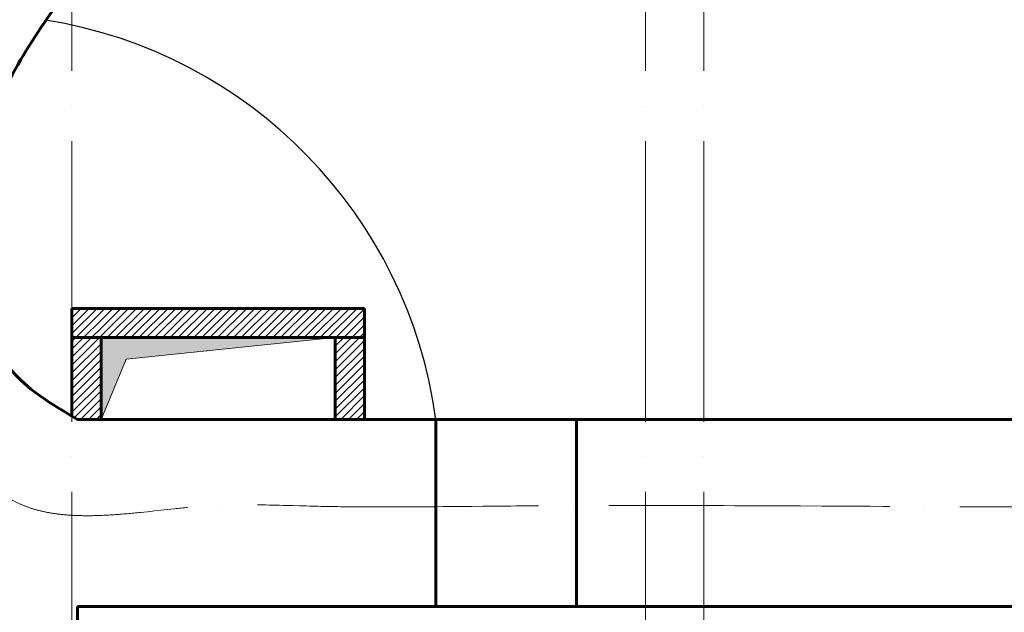
# Model space of a CAD drawing. Units: millimetres. Extents: x -17104759 to 4637491, y -15468833 to -3838811.
# Drawn here: x -6837846 to -6829434, y -7634495 to -7629426 of the extents above; entities that cross this region are included whole.
import ezdxf

# ---------------------------------------------------------------- set-up
doc = ezdxf.new("R2010")
doc.units = ezdxf.units.MM
doc.header["$LTSCALE"] = 0.05
doc.linetypes.add('ACAD_ISO04W100', pattern=[30, 24, -3, 0, -3])
doc.layers.get('0').update_dxf_attribs({"true_color": 0x000000})
doc.layers.add('axes (оси)', color=8, linetype='ACAD_ISO04W100', lineweight=5)

msp = doc.modelspace()

# ---------------------------------------------------------------- hatches: boundary and pattern name
at = {"layer": 'axes (оси)', "linetype": 'ByBlock', "lineweight": 9, "ltscale": 3000}
h = msp.add_hatch(dxfattribs=at)
h.set_pattern_fill('ANSI31', color=0, scale=15)
h.set_pattern_definition([(45, (1706642.513, 62894.1), (-33.67596045, 33.67596045), [])])
h.paths.add_polyline_path([(-6834900.4, -7631895), (-6837400.4, -7631895), (-6837400.4, -7632145), (-6834900.4, -7632145)])
h.paths.add_polyline_path([(-6834900.4, -7632145), (-6835150.4, -7632145), (-6835150.4, -7632844.6), (-6834900.4, -7632844.6)])
edge = h.paths.add_edge_path()
edge.add_spline(control_points=[(-6837400.4, -7632816), (-6837384, -7632825.5), (-6837367.6, -7632835), (-6837351.2, -7632844.6)], knot_values=[0, 0, 0, 0, 55.681617, 55.681617, 55.681617, 55.681617], degree=3, periodic=0)
edge.add_line((-6837351.2, -7632844.6), (-6837150.4, -7632844.6))
edge.add_line((-6837150.4, -7632844.6), (-6837150.4, -7632145))
edge.add_line((-6837150.4, -7632145), (-6837400.4, -7632145))
edge.add_line((-6837400.4, -7632145), (-6837400.4, -7632816))
at = {"layer": 'axes (оси)', "linetype": 'ByBlock', "ltscale": 3000}
h = msp.add_hatch(color=7, dxfattribs=at)
h.dxf.hatch_style = 1
h.paths.add_polyline_path([(-6835150.4, -7632145), (-6837150.4, -7632145), (-6837150.4, -7632844.6), (-6836936.5, -7632328.3)])

# ---------------------------------------------------------------- linework, layer by layer
at = {"linetype": 'ByBlock', "ltscale": 3000}
msp.add_arc((-6838256.6, -7633382.8), 4003.2, 7.72604, 80.87291, dxfattribs=at)
at = {"layer": 'axes (оси)', "ltscale": 2000}
for p, q in [((-6837400.4, -7621464.8), (-6837400.4, -7653844.6)), ((-6832500.4, -7621464.8), (-6832500.5, -7653512.2)), ((-6832000.4, -7621464.8), (-6832000.4, -7653512.2))]:
    msp.add_line(p, q, dxfattribs=at)
at = {"layer": 'axes (оси)', "color": 7, "linetype": 'ByBlock', "lineweight": 60, "ltscale": 3000}
for p, q in [((-6837400.4, -7632145), (-6837400.4, -7631895)), ((-6837400.4, -7631895), (-6834900.4, -7631895)), ((-6834900.4, -7631895), (-6834900.4, -7632844.6)), ((-6837400.4, -7632816), (-6837400.4, -7632116)), ((-6837400.4, -7632145), (-6834900.4, -7632145)), ((-6837150.4, -7632844.6), (-6837150.4, -7632145)), ((-6835150.4, -7632145), (-6835150.4, -7632844.6)), ((-6837351.2, -7632844.6), (-6834289.7, -7632844.6)), ((-6834289.7, -7632844.6), (-6834289.7, -7634444.6)), ((-6834289.7, -7632844.6), (-6833089.7, -7632844.6)), ((-6833652.2, -7632844.6), (-6822191.1, -7632844.6)), ((-6833089.7, -7632844.6), (-6833089.7, -7634444.6)), ((-6837352.2, -7637844.6), (-6837352.2, -7634444.6)), ((-6837352.2, -7634444.6), (-6834852.2, -7634444.6)), ((-6837352.2, -7634444.6), (-6821674.3, -7634444.6)), ((-6834289.7, -7634444.6), (-6833089.7, -7634444.6)), ((-6834289.7, -7634444.6), (-6833089.7, -7634444.6)), ((-6833652.2, -7634444.6), (-6829452.2, -7634444.6))]:
    msp.add_line(p, q, dxfattribs=at)
at = {"layer": 'axes (оси)', "color": 7, "linetype": 'ByBlock', "ltscale": 3000}
for p, q in [((-6836936.5, -7632328.3), (-6835150.4, -7632145)), ((-6837150.4, -7632844.6), (-6836936.5, -7632328.3))]:
    msp.add_line(p, q, dxfattribs=at)
at = {"layer": 'axes (оси)', "color": 7, "linetype": 'ByBlock', "lineweight": 60, "ltscale": 3000}
msp.add_spline([(-6837351.2, -7632844.6), (-6837864.6, -7632481.4), (-6838277.6, -7631266.9), (-6838051.2, -7630189.4), (-6837242.6, -7628906.8)], degree=3, dxfattribs=at)
at = {"layer": 'axes (оси)', "ltscale": 2000}
msp.add_spline([(-6863296, -7632773.8), (-6862982.7, -7633087.1), (-6861820.6, -7632799.6), (-6860986.5, -7632332.1), (-6859247.9, -7632181), (-6857670.6, -7632930), (-6856659.8, -7633634.2), (-6855940.9, -7634566), (-6855570.8, -7635170.5), (-6854587.3, -7635883.2), (-6854142.6, -7636327.9), (-6853140.1, -7637693.7), (-6851346.4, -7639215.8), (-6850271.1, -7640291.1), (-6849291, -7639801.6), (-6846554, -7638667.9), (-6844459.4, -7637800.3), (-6842906.2, -7637156.9), (-6842440.3, -7636963.9), (-6842440.3, -7636080.9), (-6842346.8, -7634866), (-6842021.1, -7633580), (-6841182.4, -7632741.2), (-6840206.7, -7632337.1), (-6838934.1, -7632416.5), (-6837977.2, -7633494.1), (-6836269.6, -7633586.6), (-6835342.8, -7633586.6), (-6833790.6, -7633586.6), (-6830803.9, -7633586.6), (-6827200.4, -7633586.6), (-6825293.7, -7633586.6), (-6823985.8, -7633611), (-6822930.7, -7633586.6), (-6821781.1, -7633586.6), (-6821459.7, -7633080.4), (-6820180.9, -7631801.5), (-6819502.2, -7631623.5), (-6818595.3, -7631816.1), (-6817392.2, -7633019.3), (-6817138.5, -7634510.9), (-6817138.5, -7634673.1), (-6816293.7, -7634639.6), (-6815553.8, -7634639.6), (-6814573, -7634554.6), (-6813811.7, -7634554.6), (-6812375.7, -7634608.8), (-6811023.3, -7634608.8), (-6809812.3, -7634608.8), (-6808993.1, -7634948.1), (-6806733.1, -7635343.7), (-6805309.4, -7635724.6), (-6803529.3, -7636341.4), (-6802459.9, -7635487.9), (-6801473.2, -7633894.4), (-6800082.8, -7632504), (-6798876.9, -7631081.5), (-6798513.4, -7628974.8)], degree=3, dxfattribs=at)

doc.saveas('drawing.dxf')
